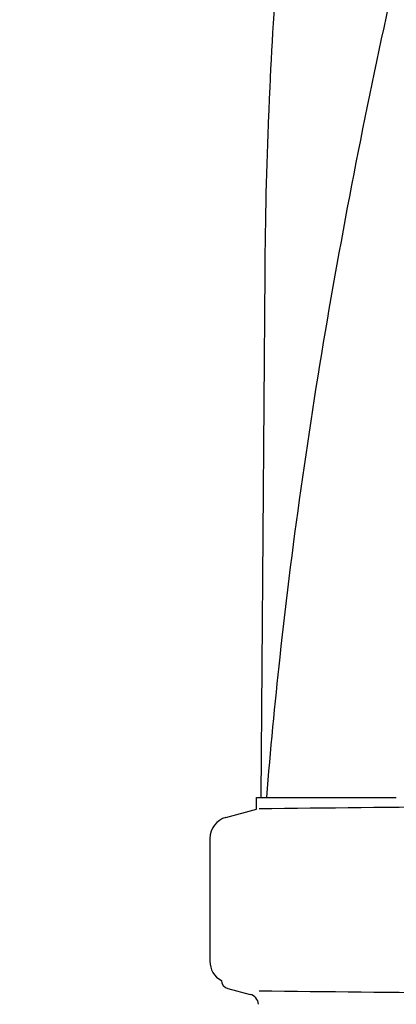
# Model space of a CAD drawing. Units: millimetres. Extents: x 1279 to 5702, y 2132 to 8251.
# Drawn here: x 1755 to 1842, y 6636 to 6863 of the extents above; entities that cross this region are included whole.
import ezdxf

# ---------------------------------------------------------------- set-up
doc = ezdxf.new("R2010")
doc.units = ezdxf.units.MM
doc.styles.add('ARIAL', font='arial.ttf')
doc.dimstyles.new('Diseño_PlanosFabricacion', dxfattribs={"dimtxt": 40, "dimasz": 45, "dimexe": 10, "dimexo": 10, "dimgap": 10, "dimtad": 1, "dimtih": 1, "dimtoh": 1, "dimdec": 0, "dimzin": 1, "dimdsep": 46, "dimtxsty": 'ARIAL', "dimcen": 15, "dimadec": 0, "dimazin": 0, "dimtp": 0.05, "dimtm": 0.05, "dimtfac": 1, "dimtdec": 0, "dimtofl": 0, "dimtmove": 0, "dimatfit": 3, "dimfxl": 0, "dimtolj": 1, "dimarcsym": 0})

# ---------------------------------------------------------------- blocks, each defined once
blk = doc.blocks.new('*D15')
at = {"color": 0, "lineweight": -2}
for p, q in [((1878.98, 7142.22), (1553.5, 7142.22)), ((1563.5, 7097.22), (1563.5, 6620.12)), ((1563.5, 6082.17), (1563.5, 6559.27)), ((1925.33, 6037.17), (1553.5, 6037.17))]:
    blk.add_line(p, q, dxfattribs=at)
at = {"color": 0}
for points in [[(1556, 7097.22), (1571, 7097.22), (1563.5, 7142.22)], [(1556, 6082.17), (1571, 6082.17), (1563.5, 6037.17)]]:
    blk.add_solid(points, dxfattribs=at)
at = {"layer": 'Defpoints', "color": 0}
for p in [(1563.5, 7142.22), (1888.98, 7142.22), (1935.33, 6037.17)]:
    blk.add_point(p, dxfattribs=at)
at = {"color": 0, "insert": (1563.5, 6589.69), "char_height": 40, "attachment_point": 5, "style": 'ARIAL'}
blk.add_mtext('\\A1;1105 mm', dxfattribs=at)

msp = doc.modelspace()

# ---------------------------------------------------------------- linework, layer by layer
for p, q in [((1811.99, 6804.42), (1811.09, 6683.29)), ((1810.09, 6680.57), (1810.09, 6683.29)), ((1810.09, 6683.29), (1812.38, 6683.29)), ((1812.39, 6683.29), (1842.35, 6683.29)), ((1803.03, 6678.68), (1810.09, 6680.57)), ((1799.33, 6673.85), (1799.33, 6645.49)), ((1803.49, 6639.21), (1808.65, 6637.88))]:
    msp.add_line(p, q)
for centre, radius, start, end in [((2986.22, 6791.78), 1174.38, 173.91178, 177.19728), ((2929.23, 6795.26), 1117.29, 177.23258, 177.39593), ((2923.94, 6795.5), 1111.99, 177.39585, 177.66604), ((2905.74, 6796.2), 1093.78, 177.66374, 179.56959), ((2966.24, 6590.21), 1157.6, 173.78121, 175.3878), ((1603.86, 28749.44), 22069.67, 270.537, 270.781227), ((1804.33, 6673.85), 5, 105.0001, 180), ((1804.33, 6645.49), 5, 180, 242.0269), ((1804, 6641.17), 2.02, 182.6604, 255.5111), ((1808.02, 6635.44), 2.52, 3.1655, 75.5111), ((1603.86, -15430.1), 22069.67, 89.218773, 89.463)]:
    msp.add_arc(centre, radius, start, end)
msp.add_open_spline([(1887.01, 7047.63), (1871.65, 6992.5), (1849.24, 6910.01), (1826.52, 6798.92), (1818.46, 6743.34), (1815.44, 6715.6)], degree=3, knots=[0, 0, 0, 0, 0.504888, 0.753799, 1, 1, 1, 1])

# ---------------------------------------------------------------- dimensions: what is measured, and where the dimension line sits
at = {"color": 7}
dim = msp.add_linear_dim(base=(1563.5, 7142.22), p1=(1935.33, 6037.17), p2=(1888.98, 7142.22), angle=90, dimstyle='Diseño_PlanosFabricacion', override={"dimpost": ' mm'}, dxfattribs=at)
dim.commit()
dim.dimension.update_dxf_attribs({"geometry": '*D15', "text_midpoint": (1563.5, 6589.69)})

doc.saveas('drawing.dxf')
